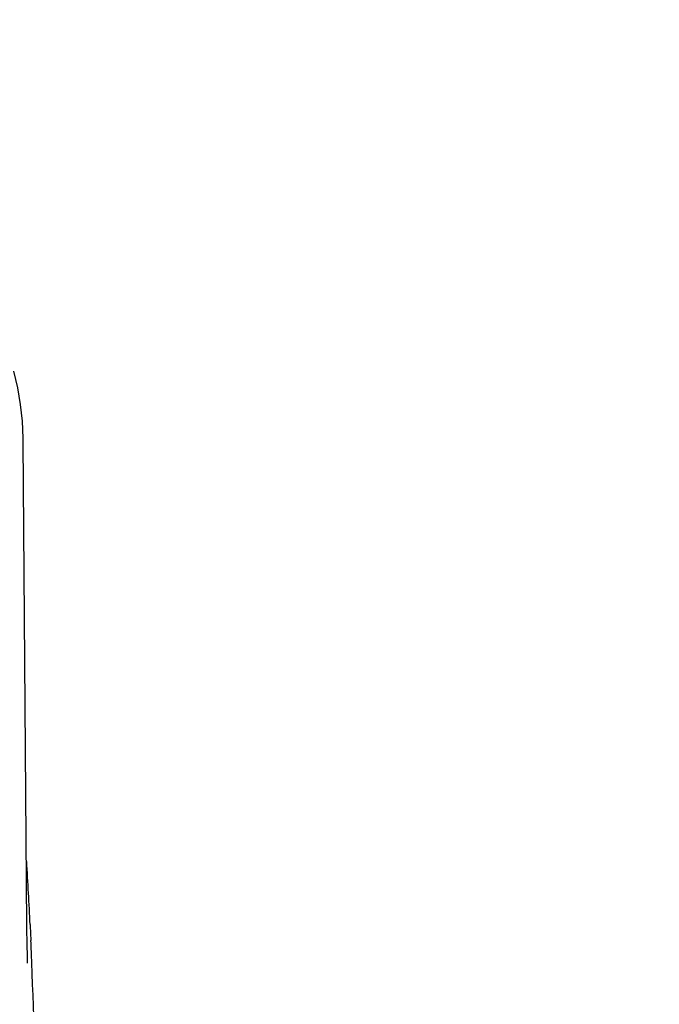
# Model space of a CAD drawing. Units: millimetres. Extents: x 28587 to 38787, y -3878 to 1938.
# Drawn here: x 31175 to 31313, y -1322 to -1110 of the extents above; entities that cross this region are included whole.
import ezdxf

# ---------------------------------------------------------------- set-up
doc = ezdxf.new("R2010")
doc.units = ezdxf.units.MM
doc.layers.add('COTAS', color=7, linetype='Continuous')
doc.styles.add('ARIAL', font='ARIAL.TTF')
doc.dimstyles.new('Diseño_PlanosFabricacion', dxfattribs={"dimscale": 1.1, "dimtxt": 40, "dimasz": 45, "dimexe": 10, "dimexo": 10, "dimgap": 10, "dimtad": 1, "dimtih": 1, "dimtoh": 1, "dimdec": 0, "dimzin": 1, "dimdsep": 46, "dimtxsty": 'ARIAL', "dimcen": 15, "dimadec": 0, "dimazin": 0, "dimtp": 0.05, "dimtm": 0.05, "dimtfac": 1, "dimtdec": 0, "dimtofl": 0, "dimtmove": 0, "dimatfit": 3, "dimfxl": 0, "dimtolj": 1, "dimarcsym": 0})

# ---------------------------------------------------------------- blocks, each defined once
blk = doc.blocks.new('*D7')
at = {"layer": 'COTAS', "color": 0, "lineweight": -2}
for p, q in [((29971.94, -1373.95), (29971.94, -943.83)), ((32532.94, -1701.1), (32532.94, -943.83)), ((30021.44, -954.83), (32483.44, -954.83))]:
    blk.add_line(p, q, dxfattribs=at)
at = {"layer": 'COTAS', "color": 0}
for points in [[(30021.44, -946.58), (30021.44, -963.08), (29971.94, -954.83)], [(32483.44, -946.58), (32483.44, -963.08), (32532.94, -954.83)]]:
    blk.add_solid(points, dxfattribs=at)
at = {"layer": 'Defpoints', "color": 0}
for p in [(32532.94, -954.83), (29971.94, -1384.95), (32532.94, -1712.1)]:
    blk.add_point(p, dxfattribs=at)
at = {"layer": 'COTAS', "color": 0, "insert": (31252.44, -921.36), "char_height": 44, "attachment_point": 5, "style": 'ARIAL'}
blk.add_mtext('\\A1;2561 mm', dxfattribs=at)

msp = doc.modelspace()

# ---------------------------------------------------------------- linework, layer by layer
for p, q in [((31176.78, -1305.23), (31176.01, -1201.02)), ((31176.78, -1305.26), (31176.78, -1305.23)), ((31176.79, -1306.06), (31176.78, -1305.26)), ((31177.48, -1304.93), (31177.49, -1305.21)), ((31177.49, -1305.21), (31177.64, -1308.37)), ((31176.89, -1313.2), (31176.89, -1313.21))]:
    msp.add_line(p, q)
for points in [[(31176.01, -1201.02), (31176, -1200.38), (31175.82, -1196.76), (31175.43, -1193.16), (31174.82, -1189.57), (31173.99, -1186.03)], [(31176.89, -1313.2), (31176.81, -1307.68), (31176.8, -1307.14), (31176.8, -1306.6), (31176.79, -1306.06)]]:
    msp.add_lwpolyline(points)
for centre, radius, start, end in [((30033.01, -1359.77), 1145.78, 2.74302, 3.42326), ((30045.93, -1359.15), 1132.85, 2.32637, 2.56907), ((30062.88, -1358.51), 1115.88, 0.43392, 2.32872)]:
    msp.add_arc(centre, radius, start, end)

# ---------------------------------------------------------------- dimensions: what is measured, and where the dimension line sits
at = {"layer": 'COTAS', "color": 7}
dim = msp.add_linear_dim(base=(32532.94, -954.83), p1=(29971.94, -1384.95), p2=(32532.94, -1712.1), dimstyle='Diseño_PlanosFabricacion', override={"dimpost": ' mm'}, dxfattribs=at)
dim.commit()
dim.dimension.update_dxf_attribs({"geometry": '*D7', "text_midpoint": (31252.44, -954.83), "dimtype": 160})

doc.saveas('drawing.dxf')
